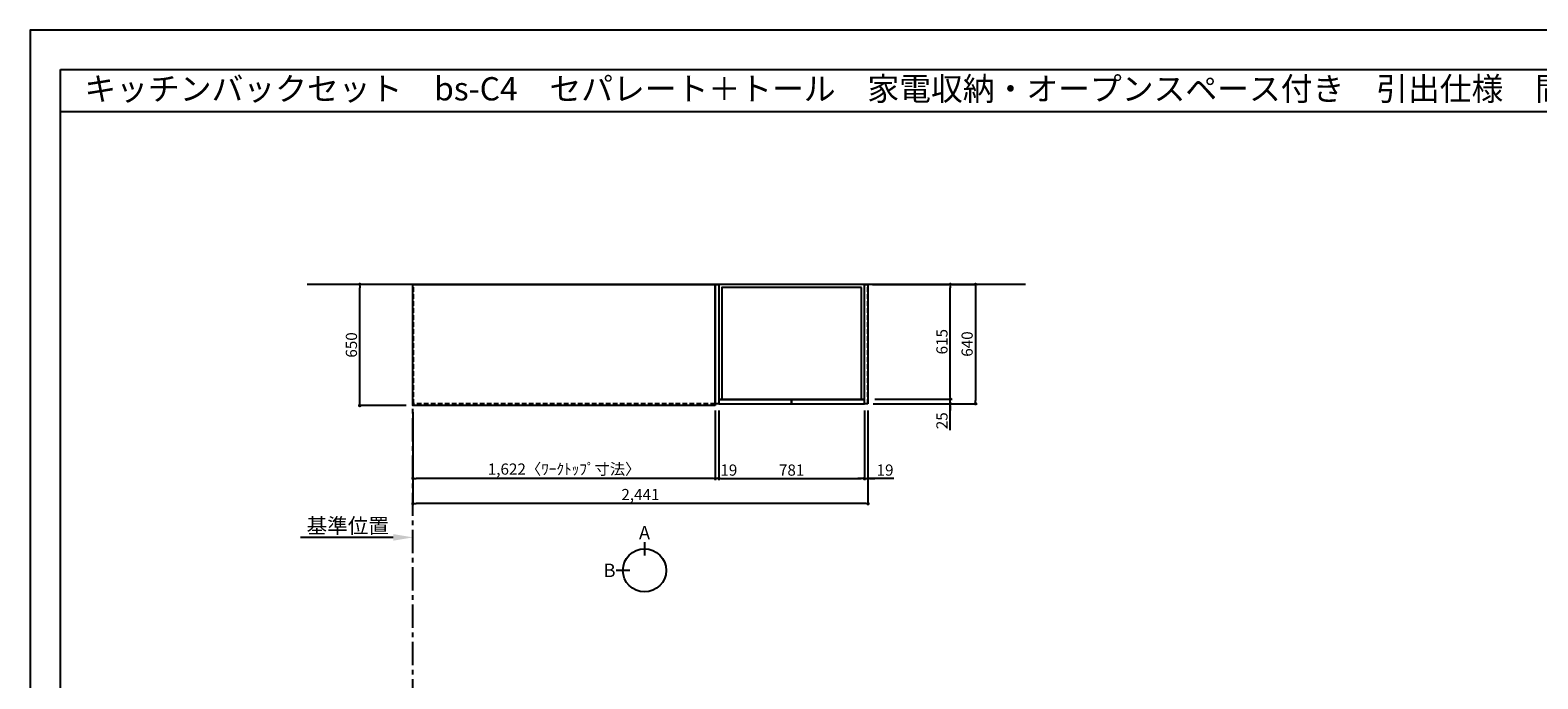
# Model space of a CAD drawing. Extents: x 55896 to 68370, y -22040 to -13220.
# Drawn here: x 55896 to 63982, y -16699 to -13220 of the extents above; entities that cross this region are included whole.
import ezdxf
from ezdxf.enums import TextEntityAlignment as Align

# ---------------------------------------------------------------- set-up
doc = ezdxf.new("R2010")
doc.units = 0
doc.header["$LTSCALE"] = 50
doc.header["$MEASUREMENT"] = 0
doc.linetypes.add('CENTER', pattern=[2, 1.25, -0.25, 0.25, -0.25])
doc.linetypes.add('HIDDEN', pattern=[0.375, 0.25, -0.125])
doc.layers.get('0').update_dxf_attribs({"linetype": 'CONTINUOUS'})
doc.layers.get('DEFPOINTS').update_dxf_attribs({"color": 146, "linetype": 'CONTINUOUS'})
for name, color, linetype in [('111-壁仕上', 3, 'CONTINUOUS'), ('121-キャビネット（中）', 253, 'HIDDEN'), ('122-扉', 6, 'CONTINUOUS'), ('126-甲板', 2, 'CONTINUOUS'), ('160-文字', 254, 'CONTINUOUS'), ('166-寸法B', 11, 'CONTINUOUS'), ('190-図面外枠', 5, 'CONTINUOUS')]:
    doc.layers.add(name, color=color, linetype=linetype)
doc.styles.add('KH001', font='txt')
doc.dimstyles.new('KH1xx030', dxfattribs={"dimscale": 30, "dimtxt": 2, "dimasz": 0.6, "dimexe": 0.3, "dimexo": 1.2, "dimgap": 0.5, "dimtad": 3, "dimdec": 1, "dimdsep": 46, "dimlunit": 6, "dimtxsty": 'KH001', "dimblk": 'DOT', "dimcen": 1, "dimdle": 1, "dimclrd": 256, "dimclre": 256, "dimclrt": 256, "dimadec": 0, "dimazin": 0, "dimtfac": 1, "dimtdec": 1, "dimtix": 1, "dimtmove": 2, "dimatfit": 3, "dimldrblk": 'CLOSEDBLANK', "dimfxl": 1, "dimtolj": 1, "dimtzin": 0, "dimlwd": -1, "dimlwe": -1, "dimarcsym": 0})

# ---------------------------------------------------------------- blocks, each defined once
blk = doc.blocks.new('A$C5D946DDC')
at = {"layer": '190-図面外枠'}
for p, q in [((271, 14349), (20519, 14349)), ((271, 351), (271, 14349))]:
    blk.add_line(p, q, dxfattribs=at)
at = {"layer": 'DEFPOINTS'}
blk.add_lwpolyline([(0, 0), (20790, 0), (20790, 14700), (0, 14700)], close=True, dxfattribs=at)
blk = doc.blocks.new('_Dot')
at = {"color": 0, "linetype": 'ByBlock', "lineweight": -2}
blk.add_line((-0.5, 0), (-1, 0), dxfattribs=at)
at = {"color": 0, "linetype": 'ByBlock', "const_width": 0.5}
blk.add_lwpolyline([(-0.25, 0, 1), (0.25, 0, 1)], format="xyb", close=True, dxfattribs=at)
blk = doc.blocks.new('*D27')
at = {"layer": '166-寸法B', "transparency": 16777216}
for p, q in [((57948.5, -15269.5), (57948.5, -15633.5)), ((59570.5, -15269.5), (59570.5, -15633.5)), ((59552.5, -15624.5), (57966.5, -15624.5))]:
    blk.add_line(p, q, dxfattribs=at)
at = {"layer": 'DEFPOINTS', "color": 0, "transparency": 16777216}
for p in [(57948.5, -15233.5), (59570.5, -15233.5), (57948.5, -15624.5)]:
    blk.add_point(p, dxfattribs=at)
at = {"layer": '166-寸法B', "transparency": 16777216, "xscale": 18, "yscale": 18, "zscale": 18, "rotation": 180}
blk.add_blockref('_Dot', (57948.5, -15624.5), dxfattribs=at)
at = {"layer": '166-寸法B', "transparency": 16777216, "xscale": 18, "yscale": 18, "zscale": 18}
blk.add_blockref('_Dot', (59570.5, -15624.5), dxfattribs=at)
at = {"layer": '166-寸法B', "transparency": 16777216, "insert": (58759.5, -15574.2), "char_height": 60, "attachment_point": 5, "style": 'KH001'}
blk.add_mtext('\\A1;1,622〈ﾜｰｸﾄｯﾌﾟ寸法〉', dxfattribs=at)
blk = doc.blocks.new('_ClosedBlank')
at = {"color": 0, "linetype": 'ByBlock', "lineweight": -2}
for p, q in [((-1, 0.167), (0, 0)), ((-1, 0.167), (-1, -0.167)), ((0, 0), (-1, -0.167))]:
    blk.add_line(p, q, dxfattribs=at)
blk = doc.blocks.new('*D40')
at = {"layer": '166-寸法B', "transparency": 16777216}
for p, q in [((57948.5, -15269.5), (57948.5, -15768.5)), ((60389.5, -15259.5), (60389.5, -15768.5)), ((60371.5, -15759.5), (57966.5, -15759.5))]:
    blk.add_line(p, q, dxfattribs=at)
at = {"layer": 'DEFPOINTS', "color": 0, "transparency": 16777216}
for p in [(57948.5, -15233.5), (60389.5, -15223.5), (57948.5, -15759.5)]:
    blk.add_point(p, dxfattribs=at)
at = {"layer": '166-寸法B', "transparency": 16777216, "xscale": 18, "yscale": 18, "zscale": 18, "rotation": 180}
blk.add_blockref('_Dot', (57948.5, -15759.5), dxfattribs=at)
at = {"layer": '166-寸法B', "transparency": 16777216, "xscale": 18, "yscale": 18, "zscale": 18}
blk.add_blockref('_Dot', (60389.5, -15759.5), dxfattribs=at)
at = {"layer": '166-寸法B', "transparency": 16777216, "insert": (59169, -15710.7), "char_height": 60, "attachment_point": 5, "style": 'KH001'}
blk.add_mtext('\\A1;2,441', dxfattribs=at)
blk = doc.blocks.new('*D41')
at = {"layer": '166-寸法B', "transparency": 16777216}
for p, q in [((57843.5, -15940.5), (57346.5, -15940.5)), ((57948.5, -15950), (57948.5, -15943.5))]:
    blk.add_line(p, q, dxfattribs=at)
blk.add_solid([(57843.5, -15923), (57843.5, -15958), (57948.5, -15940.5)], dxfattribs=at)
at = {"layer": 'DEFPOINTS', "color": 0, "transparency": 16777216}
for p in [(57948.5, -15920), (57355.5, -15940.5), (57355.5, -15951.8)]:
    blk.add_point(p, dxfattribs=at)
at = {"layer": '166-寸法B', "transparency": 16777216, "insert": (57599.5, -15878.1), "char_height": 81, "attachment_point": 5, "style": 'KH001'}
blk.add_mtext('\\A1;基準位置', dxfattribs=at)
blk = doc.blocks.new('_None')
blk = doc.blocks.new('*D48')
at = {"layer": '166-寸法B', "transparency": 16777216}
for p, q in [((57912.5, -14583.5), (57654.9, -14583.5)), ((57663.9, -15215.5), (57663.9, -14601.5)), ((57912.5, -15233.5), (57654.9, -15233.5))]:
    blk.add_line(p, q, dxfattribs=at)
at = {"layer": 'DEFPOINTS', "color": 0, "transparency": 16777216}
for p in [(57663.9, -14583.5), (57948.5, -14583.5), (57948.5, -15233.5)]:
    blk.add_point(p, dxfattribs=at)
at = {"layer": '166-寸法B', "transparency": 16777216, "xscale": 18, "yscale": 18, "zscale": 18}
for p, rotation in [((57663.9, -14583.5), 90), ((57663.9, -15233.5), 270)]:
    blk.add_blockref('_Dot', p, dxfattribs=dict(at, rotation=rotation))
at = {"layer": '166-寸法B', "transparency": 16777216, "insert": (57618.9, -14908.5), "char_height": 60, "attachment_point": 5, "rotation": 90, "style": 'KH001'}
blk.add_mtext('\\A1;650', dxfattribs=at)
blk = doc.blocks.new('*D21')
at = {"layer": '166-寸法B', "transparency": 16777216}
for p, q in [((60425.5, -15198.5), (60840.1, -15198.5)), ((60831.1, -15180.5), (60831.1, -15162.5)), ((60831.1, -15223.5), (60831.1, -15198.5)), ((60831.1, -15223.5), (60831.1, -15198.5)), ((60416.5, -15223.5), (60840.1, -15223.5)), ((60831.1, -15364.7), (60831.1, -15223.5)), ((60831.1, -15241.5), (60831.1, -15259.5))]:
    blk.add_line(p, q, dxfattribs=at)
at = {"layer": 'DEFPOINTS', "color": 0, "transparency": 16777216}
for p in [(60389.5, -15198.5), (60831.1, -15198.5), (60380.5, -15223.5)]:
    blk.add_point(p, dxfattribs=at)
at = {"layer": '166-寸法B', "transparency": 16777216, "xscale": 18, "yscale": 18, "zscale": 18}
for p, rotation in [((60831.1, -15198.5), 270), ((60831.1, -15223.5), 90)]:
    blk.add_blockref('_Dot', p, dxfattribs=dict(at, rotation=rotation))
at = {"layer": '166-寸法B', "transparency": 16777216, "insert": (60786.1, -15314.8), "char_height": 60, "attachment_point": 5, "rotation": 90, "style": 'KH001'}
blk.add_mtext('\\A1;25', dxfattribs=at)
blk = doc.blocks.new('*D22')
at = {"layer": '166-寸法B', "transparency": 16777216}
for p, q in [((60413.5, -14583.5), (60975.1, -14583.5)), ((60966.1, -14601.5), (60966.1, -15205.5)), ((60416.5, -15223.5), (60975.1, -15223.5))]:
    blk.add_line(p, q, dxfattribs=at)
at = {"layer": 'DEFPOINTS', "color": 0, "transparency": 16777216}
for p in [(60377.5, -14583.5), (60380.5, -15223.5), (60966.1, -15223.5)]:
    blk.add_point(p, dxfattribs=at)
at = {"layer": '166-寸法B', "transparency": 16777216, "xscale": 18, "yscale": 18, "zscale": 18}
for p, rotation in [((60966.1, -14583.5), 90), ((60966.1, -15223.5), 270)]:
    blk.add_blockref('_Dot', p, dxfattribs=dict(at, rotation=rotation))
at = {"layer": '166-寸法B', "transparency": 16777216, "insert": (60921.1, -14903.5), "char_height": 60, "attachment_point": 5, "rotation": 90, "style": 'KH001'}
blk.add_mtext('\\A1;640', dxfattribs=at)
blk = doc.blocks.new('*D23')
at = {"layer": '166-寸法B', "transparency": 16777216}
for p, q in [((60425.5, -14583.5), (60840.1, -14583.5)), ((60831.1, -15180.5), (60831.1, -14601.5)), ((60425.5, -15198.5), (60840.1, -15198.5))]:
    blk.add_line(p, q, dxfattribs=at)
at = {"layer": 'DEFPOINTS', "color": 0, "transparency": 16777216}
for p in [(60389.5, -14583.5), (60831.1, -14583.5), (60389.5, -15198.5)]:
    blk.add_point(p, dxfattribs=at)
at = {"layer": '166-寸法B', "transparency": 16777216, "xscale": 18, "yscale": 18, "zscale": 18}
for p, rotation in [((60831.1, -14583.5), 90), ((60831.1, -15198.5), 270)]:
    blk.add_blockref('_Dot', p, dxfattribs=dict(at, rotation=rotation))
at = {"layer": '166-寸法B', "transparency": 16777216, "insert": (60786.1, -14891), "char_height": 60, "attachment_point": 5, "rotation": 90, "style": 'KH001'}
blk.add_mtext('\\A1;615', dxfattribs=at)
blk = doc.blocks.new('*D24')
at = {"layer": '166-寸法B', "transparency": 16777216}
for p, q in [((59589.5, -15259.5), (59589.5, -15633.5)), ((60370.5, -15259.5), (60370.5, -15633.5)), ((59607.5, -15624.5), (60352.5, -15624.5))]:
    blk.add_line(p, q, dxfattribs=at)
at = {"layer": 'DEFPOINTS', "color": 0, "transparency": 16777216}
for p in [(59589.5, -15223.5), (60370.5, -15223.5), (60370.5, -15624.5)]:
    blk.add_point(p, dxfattribs=at)
at = {"layer": '166-寸法B', "transparency": 16777216, "xscale": 18, "yscale": 18, "zscale": 18, "rotation": 180}
blk.add_blockref('_Dot', (59589.5, -15624.5), dxfattribs=at)
at = {"layer": '166-寸法B', "transparency": 16777216, "xscale": 18, "yscale": 18, "zscale": 18}
blk.add_blockref('_Dot', (60370.5, -15624.5), dxfattribs=at)
at = {"layer": '166-寸法B', "transparency": 16777216, "insert": (59980, -15579.5), "char_height": 60, "attachment_point": 5, "style": 'KH001'}
blk.add_mtext('\\A1;781', dxfattribs=at)
blk = doc.blocks.new('*D25')
at = {"layer": '166-寸法B', "transparency": 16777216}
for p, q in [((60370.5, -15259.5), (60370.5, -15633.5)), ((60389.5, -15259.5), (60389.5, -15633.5)), ((60352.5, -15624.5), (60334.5, -15624.5)), ((60370.5, -15624.5), (60389.5, -15624.5)), ((60370.5, -15624.5), (60389.5, -15624.5)), ((60528.9, -15624.5), (60389.5, -15624.5)), ((60407.5, -15624.5), (60425.5, -15624.5))]:
    blk.add_line(p, q, dxfattribs=at)
at = {"layer": 'DEFPOINTS', "color": 0, "transparency": 16777216}
for p in [(60370.5, -15223.5), (60389.5, -15223.5), (60389.5, -15624.5)]:
    blk.add_point(p, dxfattribs=at)
at = {"layer": '166-寸法B', "transparency": 16777216, "xscale": 18, "yscale": 18, "zscale": 18}
blk.add_blockref('_Dot', (60370.5, -15624.5), dxfattribs=at)
at = {"layer": '166-寸法B', "transparency": 16777216, "xscale": 18, "yscale": 18, "zscale": 18, "rotation": 180}
blk.add_blockref('_Dot', (60389.5, -15624.5), dxfattribs=at)
at = {"layer": '166-寸法B', "transparency": 16777216, "insert": (60481, -15579.5), "char_height": 60, "attachment_point": 5, "style": 'KH001'}
blk.add_mtext('\\A1;19', dxfattribs=at)
blk = doc.blocks.new('*D26')
at = {"layer": '166-寸法B', "transparency": 16777216}
for p, q in [((59570.5, -15259.5), (59570.5, -15633.5)), ((59589.5, -15269.5), (59589.5, -15633.5)), ((59552.5, -15624.5), (59534.5, -15624.5)), ((59589.5, -15624.5), (59570.5, -15624.5)), ((59607.5, -15624.5), (59625.5, -15624.5))]:
    blk.add_line(p, q, dxfattribs=at)
at = {"layer": 'DEFPOINTS', "color": 0, "transparency": 16777216}
for p in [(59570.5, -15223.5), (59589.5, -15233.5), (59570.5, -15624.5)]:
    blk.add_point(p, dxfattribs=at)
at = {"layer": '166-寸法B', "transparency": 16777216, "xscale": 18, "yscale": 18, "zscale": 18}
blk.add_blockref('_Dot', (59570.5, -15624.5), dxfattribs=at)
at = {"layer": '166-寸法B', "transparency": 16777216, "xscale": 18, "yscale": 18, "zscale": 18, "rotation": 180}
blk.add_blockref('_Dot', (59589.5, -15624.5), dxfattribs=at)
at = {"layer": '166-寸法B', "transparency": 16777216, "insert": (59643.1, -15579.5), "char_height": 60, "attachment_point": 5, "style": 'KH001'}
blk.add_mtext('\\A1;19', dxfattribs=at)

msp = doc.modelspace()

# ---------------------------------------------------------------- linework, layer by layer
at = {"layer": '111-壁仕上', "ltscale": 2}
msp.add_line((61234.13, -14583.55), (57381.71, -14583.55), dxfattribs=at)
at = {"layer": '111-壁仕上', "color": 253, "linetype": 'CENTER', "ltscale": 2}
msp.add_line((57948.49, -20825.69), (57948.49, -14583.55), dxfattribs=at)
at = {"layer": '121-キャビネット（中）', "ltscale": 2}
msp.add_line((60389.49, -15223.55), (60389.49, -14583.55), dxfattribs=at)
msp.add_lwpolyline([(59570.49, -15223.55), (57951.49, -15223.55), (57951.49, -14583.55)], dxfattribs=at)
at = {"layer": '122-扉'}
for points in [[(59589.49, -15223.55), (59570.49, -15223.55), (59570.49, -14583.55), (59589.49, -14583.55)], [(60389.49, -15223.55), (60370.49, -15223.55), (60370.49, -14583.55), (60389.49, -14583.55)]]:
    msp.add_lwpolyline(points, close=True, dxfattribs=at)
at = {"layer": '122-扉', "color": 253}
for points in [[(60370.49, -14583.55), (59589.49, -14583.55), (59589.49, -15198.55), (60370.49, -15198.55)], [(60370.49, -14583.55), (59589.49, -14583.55), (59589.49, -15198.55), (60370.49, -15198.55)], [(60354.49, -14599.55), (59605.49, -14599.55), (59605.49, -15198.55), (60354.49, -15198.55)], [(59979.99, -15203.55), (59589.49, -15203.55), (59589.49, -15223.55), (59979.99, -15223.55)], [(60370.49, -15203.55), (59979.99, -15203.55), (59979.99, -15223.55), (60370.49, -15223.55)]]:
    msp.add_lwpolyline(points, close=True, dxfattribs=at)
at = {"layer": '126-甲板'}
msp.add_lwpolyline([(59570.49, -15233.55), (57948.49, -15233.55), (57948.49, -14583.55), (59570.49, -14583.55)], close=True, dxfattribs=at)
at = {"layer": '166-寸法B'}
for p, q in [((59191.06, -15965.85), (59191.06, -16037.85)), ((59111.39, -16117.52), (59039.39, -16117.52))]:
    msp.add_line(p, q, dxfattribs=at)
msp.add_circle((59191.06, -16117.52), 115.68, dxfattribs=at)
at = {"layer": '190-図面外枠'}
msp.add_lwpolyline([(56058.53, -13656.44), (68207.35, -13656.44)], dxfattribs=at)

# ---------------------------------------------------------------- block references
at = {"layer": '190-図面外枠', "xscale": 0.599999999976717, "yscale": 0.599999999976717, "zscale": 0.599999999976717}
msp.add_blockref('A$C5D946DDC', (55895.95, -22040), dxfattribs=at)

# ---------------------------------------------------------------- texts
at = {"layer": '160-文字', "style": 'KH001'}
msp.add_text('キッチンバックセット\u3000bs-C4\u3000セパレート＋トール\u3000家電収納・オープンスペース付き\u3000引出仕様\u3000間口2450\u3000奥行650\u3000トールキャビネット右\u3000背面壁', height=125, dxfattribs=at).set_placement((56186.77, -13534.44), align=Align.MIDDLE_LEFT)
at = {"layer": '166-寸法B', "char_height": 72, "attachment_point": 5, "style": 'KH001'}
for s, insert in [('{\\fArial|b0|i0|c0|p32;A}', (59191.06, -15915.45)), ('{\\fArial|b0|i0|c0|p32;B}', (59003.3, -16117.52))]:
    msp.add_mtext(s, dxfattribs=dict(at, insert=insert))

# ---------------------------------------------------------------- dimensions: what is measured, and where the dimension line sits
at = {"layer": '166-寸法B'}
for base, p1, p2, angle, picture, middle in [((57663.85, -14583.55), (57948.49, -15233.55), (57948.49, -14583.55), 90, '*D48', (57618.85, -14908.55)), ((60966.12, -15223.55), (60377.49, -14583.55), (60380.49, -15223.55), 90, '*D22', (60921.12, -14903.55)), ((60831.12, -14583.55), (60389.49, -15198.55), (60389.49, -14583.55), 90, '*D23', (60786.12, -14891.05)), ((57948.49, -15759.5), (60389.49, -15223.55), (57948.49, -15233.55), 180, '*D40', (59168.99, -15710.69)), ((60370.49, -15624.5), (59589.49, -15223.55), (60370.49, -15223.55), 180, '*D24', (59979.99, -15579.5))]:
    dim = msp.add_linear_dim(base=base, p1=p1, p2=p2, angle=angle, dimstyle='KH1xx030', dxfattribs=at)
    dim.commit()
    dim.dimension.update_dxf_attribs({"geometry": picture, "text_midpoint": middle})
for base, p1, p2, angle, picture, middle in [((60831.12, -15198.55), (60380.49, -15223.55), (60389.49, -15198.55), 90, '*D21', (60826.61, -15314.82)), ((59570.49, -15624.5), (59589.49, -15233.55), (59570.49, -15223.55), 180, '*D26', (59643.09, -15624.5)), ((60389.49, -15624.5), (60370.49, -15223.55), (60389.49, -15223.55), 180, '*D25', (60480.97, -15605.87))]:
    dim = msp.add_linear_dim(base=base, p1=p1, p2=p2, angle=angle, dimstyle='KH1xx030', override={"dimtmove": 1}, dxfattribs=at)
    dim.commit()
    dim.dimension.update_dxf_attribs({"geometry": picture, "text_midpoint": middle, "dimtype": 128})
dim = msp.add_linear_dim(base=(57948.49, -15624.5), p1=(59570.49, -15233.55), p2=(57948.49, -15233.55), angle=180, text='<>〈ﾜｰｸﾄｯﾌﾟ寸法〉', dimstyle='KH1xx030', dxfattribs=at)
dim.commit()
dim.dimension.update_dxf_attribs({"geometry": '*D27', "text_midpoint": (58759.49, -15574.17)})
dim = msp.add_linear_dim(base=(57355.52, -15940.55), p1=(57948.49, -15920), p2=(57355.52, -15951.84), text='基準位置', dimstyle='KH1xx030', override={"dimtxt": 2.7, "dimasz": 3.5, "dimexe": 0.1, "dimexo": 1, "dimblk2": 'None', "dimsah": 1, "dimdle": 0.3, "dimse2": 1}, dxfattribs=at)
dim.commit()
dim.dimension.update_dxf_attribs({"geometry": '*D41', "text_midpoint": (57599.5, -15878.06)})

doc.saveas('drawing.dxf')
